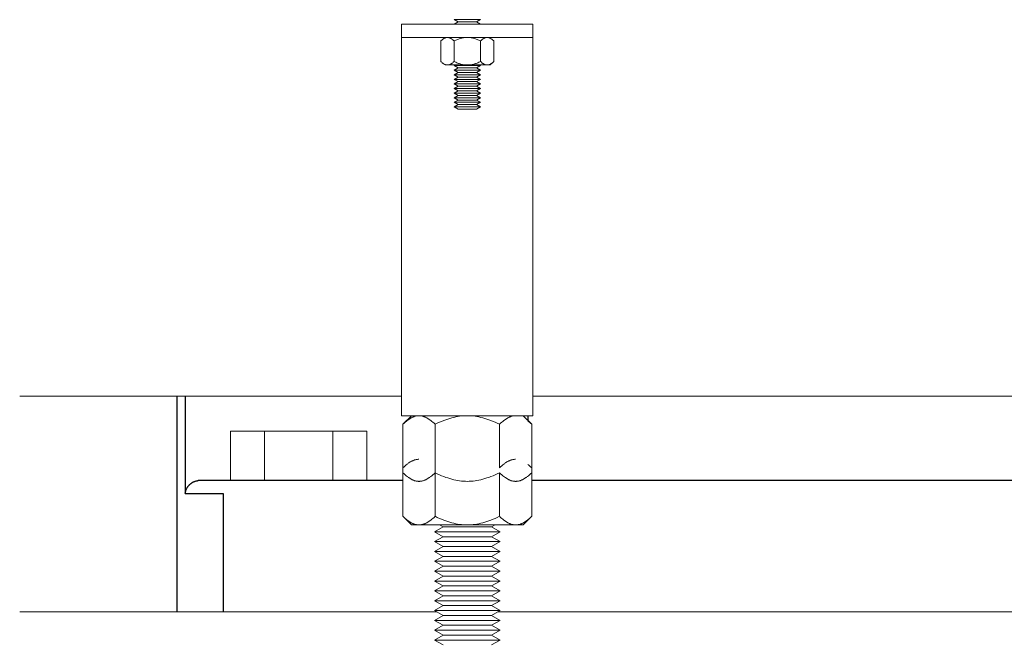
# Model space of a CAD drawing. Units: millimetres. Extents: x -1438 to 2662, y -2000 to 2994.
# Drawn here: x 900 to 1050, y 132 to 227 of the extents above; entities that cross this region are included whole.
import ezdxf

# ---------------------------------------------------------------- set-up
doc = ezdxf.new("R2010")
doc.units = ezdxf.units.MM
doc.layers.add('Make2D$Visible$Curves$0', color=254, linetype='Continuous', lineweight=0, true_color=0xbebebe)
doc.layers.add('Make2D$Visible$Curves$3DCPCOLOR254', color=7, linetype='Continuous', lineweight=0, true_color=0xd6d6d6)
doc.layers.add('Make2D$Visible$Curves$1', color=7, linetype='Continuous', true_color=0x000000)

msp = doc.modelspace()

# ---------------------------------------------------------------- linework, layer by layer
at = {"layer": 'Make2D$Visible$Curves$0', "color": 0}
for points in [[(970.19, 226.67), (966.19, 226.67)], [(966.8, 226.32), (966.19, 226.67)], [(970.19, 226.67), (969.59, 226.32)], [(966.8, 226.32), (966.19, 225.97)], [(970.19, 225.97), (966.19, 225.97)], [(969.59, 226.32), (966.8, 226.32)], [(970.19, 225.97), (969.59, 226.32)], [(965.16, 223.96), (965.13, 223.96), (965.1, 223.96), (965.07, 223.96), (965.04, 223.95), (965.01, 223.95), (964.98, 223.94), (964.95, 223.94), (964.92, 223.93), (964.89, 223.92), (964.86, 223.91), (964.83, 223.9), (964.8, 223.89), (964.77, 223.87), (964.74, 223.86), (964.71, 223.84), (964.68, 223.83), (964.64, 223.81), (964.61, 223.79), (964.58, 223.77), (964.55, 223.75), (964.52, 223.73), (964.49, 223.71), (964.45, 223.69), (964.42, 223.66), (964.36, 223.61), (964.29, 223.55), (964.22, 223.49), (964.15, 223.42)], [(966.17, 223.42), (966.1, 223.49), (966.04, 223.55), (965.97, 223.61), (965.9, 223.66), (965.87, 223.69), (965.84, 223.71), (965.81, 223.73), (965.77, 223.75), (965.74, 223.77), (965.71, 223.79), (965.68, 223.81), (965.65, 223.83), (965.62, 223.84), (965.59, 223.86), (965.56, 223.87), (965.53, 223.89), (965.5, 223.9), (965.47, 223.91), (965.43, 223.92), (965.4, 223.93), (965.37, 223.94), (965.34, 223.94), (965.31, 223.95), (965.28, 223.95), (965.25, 223.96), (965.22, 223.96), (965.19, 223.96), (965.16, 223.96)], [(968.19, 223.96), (968.07, 223.96), (967.95, 223.95), (967.83, 223.94), (967.71, 223.93), (967.59, 223.91), (967.47, 223.89), (967.34, 223.86), (967.22, 223.83), (967.1, 223.79), (966.97, 223.75), (966.84, 223.71), (966.71, 223.66), (966.58, 223.61), (966.45, 223.55), (966.31, 223.49), (966.17, 223.42)], [(970.21, 223.42), (970.08, 223.49), (969.94, 223.55), (969.81, 223.61), (969.67, 223.66), (969.54, 223.71), (969.42, 223.75), (969.29, 223.79), (969.17, 223.83), (969.04, 223.86), (968.92, 223.89), (968.8, 223.91), (968.68, 223.93), (968.56, 223.94), (968.44, 223.95), (968.31, 223.96), (968.19, 223.96)], [(971.22, 223.96), (971.19, 223.96), (971.16, 223.96), (971.13, 223.96), (971.1, 223.95), (971.07, 223.95), (971.04, 223.94), (971.01, 223.94), (970.98, 223.93), (970.95, 223.92), (970.92, 223.91), (970.89, 223.9), (970.86, 223.89), (970.83, 223.87), (970.8, 223.86), (970.77, 223.84), (970.74, 223.83), (970.71, 223.81), (970.68, 223.79), (970.64, 223.77), (970.61, 223.75), (970.58, 223.73), (970.55, 223.71), (970.52, 223.69), (970.48, 223.66), (970.42, 223.61), (970.35, 223.55), (970.28, 223.49), (970.21, 223.42)], [(972.23, 223.42), (972.17, 223.49), (972.1, 223.55), (972.03, 223.61), (971.96, 223.66), (971.93, 223.69), (971.9, 223.71), (971.87, 223.73), (971.84, 223.75), (971.8, 223.77), (971.77, 223.79), (971.74, 223.81), (971.71, 223.83), (971.68, 223.84), (971.65, 223.86), (971.62, 223.87), (971.59, 223.89), (971.56, 223.9), (971.53, 223.91), (971.5, 223.92), (971.47, 223.93), (971.44, 223.94), (971.41, 223.94), (971.38, 223.95), (971.35, 223.95), (971.32, 223.96), (971.29, 223.96), (971.25, 223.96), (971.22, 223.96)], [(964.15, 223.42), (964.15, 220.3)], [(966.17, 220.3), (966.17, 223.42)], [(970.21, 223.42), (970.21, 220.3)], [(972.23, 223.42), (972.23, 220.3)], [(964.15, 220.3), (964.22, 220.23), (964.29, 220.17), (964.36, 220.11), (964.42, 220.06), (964.45, 220.04), (964.49, 220.01), (964.52, 219.99), (964.55, 219.97), (964.58, 219.95), (964.61, 219.93), (964.64, 219.91), (964.68, 219.89), (964.71, 219.88), (964.74, 219.86), (964.77, 219.85), (964.8, 219.84), (964.83, 219.82), (964.86, 219.81), (964.89, 219.8), (964.92, 219.79), (964.95, 219.79), (964.98, 219.78), (965.01, 219.77), (965.04, 219.77), (965.07, 219.77), (965.1, 219.76), (965.13, 219.76), (965.16, 219.76)], [(965.16, 219.76), (965.19, 219.76), (965.22, 219.76), (965.25, 219.77), (965.28, 219.77), (965.31, 219.77), (965.34, 219.78), (965.37, 219.79), (965.4, 219.79), (965.43, 219.8), (965.47, 219.81), (965.5, 219.82), (965.53, 219.84), (965.56, 219.85), (965.59, 219.86), (965.62, 219.88), (965.65, 219.89), (965.68, 219.91), (965.71, 219.93), (965.74, 219.95), (965.77, 219.97), (965.81, 219.99), (965.84, 220.01), (965.87, 220.04), (965.9, 220.06), (965.97, 220.11), (966.04, 220.17), (966.1, 220.23), (966.17, 220.3)], [(968.19, 219.76), (965.16, 219.76)], [(966.17, 220.3), (966.31, 220.23), (966.45, 220.17), (966.58, 220.11), (966.71, 220.06), (966.84, 220.01), (966.97, 219.97), (967.1, 219.93), (967.22, 219.89), (967.34, 219.86), (967.47, 219.84), (967.59, 219.81), (967.71, 219.79), (967.83, 219.78), (967.95, 219.77), (968.07, 219.76), (968.19, 219.76)], [(970.19, 219.67), (966.19, 219.67)], [(966.8, 219.32), (966.19, 219.67)], [(966.8, 219.32), (966.19, 218.97)], [(969.59, 219.32), (966.8, 219.32)], [(968.19, 219.76), (968.31, 219.76), (968.44, 219.77), (968.56, 219.78), (968.68, 219.79), (968.8, 219.81), (968.92, 219.84), (969.04, 219.86), (969.17, 219.89), (969.29, 219.93), (969.42, 219.97), (969.54, 220.01), (969.67, 220.06), (969.81, 220.11), (969.94, 220.17), (970.08, 220.23), (970.21, 220.3)], [(971.22, 219.76), (968.19, 219.76)], [(970.19, 219.67), (969.59, 219.32)], [(970.19, 218.97), (969.59, 219.32)], [(970.21, 220.3), (970.28, 220.23), (970.35, 220.17), (970.42, 220.11), (970.48, 220.06), (970.52, 220.04), (970.55, 220.01), (970.58, 219.99), (970.61, 219.97), (970.64, 219.95), (970.68, 219.93), (970.71, 219.91), (970.74, 219.89), (970.77, 219.88), (970.8, 219.86), (970.83, 219.85), (970.86, 219.84), (970.89, 219.82), (970.92, 219.81), (970.95, 219.8), (970.98, 219.79), (971.01, 219.79), (971.04, 219.78), (971.07, 219.77), (971.1, 219.77), (971.13, 219.77), (971.16, 219.76), (971.19, 219.76), (971.22, 219.76)], [(971.22, 219.76), (971.25, 219.76), (971.29, 219.76), (971.32, 219.77), (971.35, 219.77), (971.38, 219.77), (971.41, 219.78), (971.44, 219.79), (971.47, 219.79), (971.5, 219.8), (971.53, 219.81), (971.56, 219.82), (971.59, 219.84), (971.62, 219.85), (971.65, 219.86), (971.68, 219.88), (971.71, 219.89), (971.74, 219.91), (971.77, 219.93), (971.8, 219.95), (971.84, 219.97), (971.87, 219.99), (971.9, 220.01), (971.93, 220.04), (971.96, 220.06), (972.03, 220.11), (972.1, 220.17), (972.17, 220.23), (972.23, 220.3)], [(971.22, 219.76), (971.69, 219.76)], [(971.69, 219.76), (972.23, 220.3)], [(970.19, 218.97), (966.19, 218.97)], [(966.8, 218.62), (966.19, 218.97)], [(966.8, 218.62), (966.19, 218.27)], [(970.19, 218.27), (966.19, 218.27)], [(966.8, 217.92), (966.19, 218.27)], [(966.8, 217.92), (966.19, 217.57)], [(970.19, 217.57), (966.19, 217.57)], [(966.8, 217.22), (966.19, 217.57)], [(969.59, 218.62), (966.8, 218.62)], [(969.59, 217.92), (966.8, 217.92)], [(970.19, 218.97), (969.59, 218.62)], [(970.19, 218.27), (969.59, 218.62)], [(970.19, 218.27), (969.59, 217.92)], [(970.19, 217.57), (969.59, 217.92)], [(970.19, 217.57), (969.59, 217.22)], [(966.8, 217.22), (966.19, 216.87)], [(970.19, 216.87), (966.19, 216.87)], [(966.8, 216.52), (966.19, 216.87)], [(966.8, 216.52), (966.19, 216.17)], [(966.19, 216.17), (966.8, 215.82)], [(970.19, 216.17), (966.19, 216.17)], [(969.59, 217.22), (966.8, 217.22)], [(969.59, 216.52), (966.8, 216.52)], [(970.19, 216.87), (969.59, 217.22)], [(970.19, 216.87), (969.59, 216.52)], [(970.19, 216.17), (969.59, 216.52)], [(969.59, 215.82), (970.19, 216.17)], [(966.19, 215.47), (966.8, 215.82)], [(966.19, 215.47), (966.8, 215.12)], [(970.19, 215.47), (966.19, 215.47)], [(966.19, 214.77), (966.8, 215.12)], [(966.19, 214.77), (966.8, 214.42)], [(970.19, 214.77), (966.19, 214.77)], [(969.59, 215.82), (966.8, 215.82)], [(969.59, 215.12), (966.8, 215.12)], [(969.59, 215.82), (970.19, 215.47)], [(969.59, 215.12), (970.19, 215.47)], [(969.59, 215.12), (970.19, 214.77)], [(969.59, 214.42), (970.19, 214.77)], [(966.19, 214.07), (966.8, 214.42)], [(966.19, 214.07), (966.8, 213.72)], [(970.19, 214.07), (966.19, 214.07)], [(966.19, 213.37), (966.8, 213.72)], [(966.19, 213.37), (966.8, 213.02)], [(970.19, 213.37), (966.19, 213.37)], [(969.59, 214.42), (966.8, 214.42)], [(969.59, 213.72), (966.8, 213.72)], [(969.59, 213.02), (966.8, 213.02)], [(969.59, 214.42), (970.19, 214.07)], [(969.59, 213.72), (970.19, 214.07)], [(969.59, 213.72), (970.19, 213.37)], [(969.59, 213.02), (970.19, 213.37)], [(960.83, 166.31), (960.76, 166.31), (960.68, 166.31), (960.61, 166.3), (960.54, 166.29), (960.46, 166.28), (960.39, 166.27), (960.32, 166.25), (960.24, 166.23), (960.17, 166.21), (960.1, 166.19), (960.02, 166.16), (959.95, 166.13), (959.87, 166.1), (959.8, 166.06), (959.73, 166.03), (959.65, 165.99), (959.57, 165.95), (959.5, 165.9), (959.42, 165.86), (959.35, 165.81), (959.27, 165.75), (959.19, 165.7), (959.11, 165.64), (959.03, 165.58), (958.87, 165.45), (958.71, 165.31), (958.55, 165.16), (958.38, 165)], [(958.38, 165), (959.69, 166.31)], [(960.83, 166.31), (959.69, 166.31)], [(963.29, 165), (963.12, 165.16), (962.95, 165.31), (962.79, 165.45), (962.63, 165.58), (962.55, 165.64), (962.47, 165.7), (962.4, 165.75), (962.32, 165.81), (962.24, 165.86), (962.17, 165.9), (962.09, 165.95), (962.01, 165.99), (961.94, 166.03), (961.86, 166.06), (961.79, 166.1), (961.72, 166.13), (961.64, 166.16), (961.57, 166.19), (961.49, 166.21), (961.42, 166.23), (961.35, 166.25), (961.27, 166.27), (961.2, 166.28), (961.13, 166.29), (961.05, 166.3), (960.98, 166.31), (960.91, 166.31), (960.83, 166.31)], [(968.19, 166.31), (960.83, 166.31)], [(968.19, 166.31), (967.9, 166.31), (967.6, 166.29), (967.31, 166.27), (967.02, 166.23), (966.72, 166.19), (966.43, 166.13), (966.13, 166.06), (965.83, 165.99), (965.53, 165.9), (965.22, 165.81), (964.91, 165.7), (964.6, 165.58), (964.28, 165.45), (963.95, 165.31), (963.62, 165.16), (963.29, 165)], [(973.1, 165), (972.76, 165.16), (972.43, 165.31), (972.11, 165.45), (971.79, 165.58), (971.48, 165.7), (971.17, 165.81), (970.86, 165.9), (970.56, 165.99), (970.26, 166.06), (969.96, 166.13), (969.66, 166.19), (969.37, 166.23), (969.08, 166.27), (968.78, 166.29), (968.49, 166.31), (968.19, 166.31)], [(975.55, 166.31), (968.19, 166.31)], [(975.55, 166.31), (975.48, 166.31), (975.41, 166.31), (975.33, 166.3), (975.26, 166.29), (975.19, 166.28), (975.11, 166.27), (975.04, 166.25), (974.97, 166.23), (974.89, 166.21), (974.82, 166.19), (974.75, 166.16), (974.67, 166.13), (974.6, 166.1), (974.52, 166.06), (974.45, 166.03), (974.37, 165.99), (974.3, 165.95), (974.22, 165.9), (974.15, 165.86), (974.07, 165.81), (973.99, 165.75), (973.91, 165.7), (973.84, 165.64), (973.76, 165.58), (973.6, 165.45), (973.44, 165.31), (973.27, 165.16), (973.1, 165)], [(978.01, 165), (976.69, 166.31)], [(978.01, 165), (977.87, 165.13), (977.73, 165.26), (977.58, 165.39), (977.43, 165.52)], [(958.38, 165), (958.38, 158.36)], [(963.29, 157.63), (963.29, 165)], [(973.1, 165), (973.1, 158.36)], [(978.01, 165), (978.01, 157.63)], [(960.83, 159.67), (960.76, 159.67), (960.68, 159.67), (960.61, 159.66), (960.54, 159.65), (960.46, 159.64), (960.39, 159.63), (960.32, 159.61), (960.24, 159.59), (960.17, 159.57), (960.1, 159.55), (960.02, 159.52), (959.95, 159.49), (959.87, 159.46), (959.8, 159.43), (959.73, 159.39), (959.65, 159.35), (959.57, 159.31), (959.5, 159.26), (959.42, 159.22), (959.35, 159.17), (959.27, 159.12), (959.19, 159.06), (959.11, 159), (959.03, 158.94), (958.87, 158.81), (958.71, 158.67), (958.55, 158.52), (958.38, 158.36)], [(975.55, 159.67), (975.48, 159.67), (975.41, 159.67), (975.33, 159.66), (975.26, 159.65), (975.19, 159.64), (975.11, 159.63), (975.04, 159.61), (974.97, 159.59), (974.89, 159.57), (974.82, 159.55), (974.75, 159.52), (974.67, 159.49), (974.6, 159.46), (974.52, 159.43), (974.45, 159.39), (974.37, 159.35), (974.3, 159.31), (974.22, 159.26), (974.15, 159.22), (974.07, 159.17), (973.99, 159.12), (973.91, 159.06), (973.84, 159), (973.76, 158.94), (973.6, 158.81), (973.44, 158.67), (973.27, 158.52), (973.1, 158.36)], [(958.38, 158.36), (958.38, 150.99)], [(958.38, 157.63), (958.55, 157.46), (958.71, 157.31), (958.87, 157.17), (959.03, 157.04), (959.11, 156.98), (959.19, 156.92), (959.27, 156.87), (959.35, 156.82), (959.42, 156.77), (959.5, 156.72), (959.57, 156.68), (959.65, 156.63), (959.73, 156.6), (959.8, 156.56), (959.87, 156.52), (959.95, 156.49), (960.02, 156.46), (960.1, 156.44), (960.17, 156.41), (960.24, 156.39), (960.32, 156.37), (960.39, 156.36), (960.46, 156.34), (960.54, 156.33), (960.61, 156.32), (960.68, 156.32), (960.76, 156.31), (960.83, 156.31)], [(960.83, 156.31), (960.91, 156.31), (960.98, 156.32), (961.05, 156.32), (961.13, 156.33), (961.2, 156.34), (961.27, 156.36), (961.35, 156.37), (961.42, 156.39), (961.49, 156.41), (961.57, 156.44), (961.64, 156.46), (961.72, 156.49), (961.79, 156.52), (961.86, 156.56), (961.94, 156.6), (962.01, 156.63), (962.09, 156.68), (962.17, 156.72), (962.24, 156.77), (962.32, 156.82), (962.4, 156.87), (962.47, 156.92), (962.55, 156.98), (962.63, 157.04), (962.79, 157.17), (962.95, 157.31), (963.12, 157.46), (963.29, 157.63)], [(963.29, 157.63), (963.62, 157.46), (963.95, 157.31), (964.28, 157.17), (964.6, 157.04), (964.91, 156.92), (965.22, 156.82), (965.53, 156.72), (965.83, 156.63), (966.13, 156.56), (966.43, 156.49), (966.72, 156.44), (967.02, 156.39), (967.31, 156.36), (967.6, 156.33), (967.9, 156.32), (968.19, 156.31)], [(963.29, 150.99), (963.29, 157.63)], [(968.19, 156.31), (968.49, 156.32), (968.78, 156.33), (969.08, 156.36), (969.37, 156.39), (969.66, 156.44), (969.96, 156.49), (970.26, 156.56), (970.56, 156.63), (970.86, 156.72), (971.17, 156.82), (971.48, 156.92), (971.79, 157.04), (972.11, 157.17), (972.43, 157.31), (972.76, 157.46), (973.1, 157.63)], [(973.1, 157.63), (973.27, 157.46), (973.44, 157.31), (973.6, 157.17), (973.76, 157.04), (973.84, 156.98), (973.91, 156.92), (973.99, 156.87), (974.07, 156.82), (974.15, 156.77), (974.22, 156.72), (974.3, 156.68), (974.37, 156.63), (974.45, 156.6), (974.52, 156.56), (974.6, 156.52), (974.67, 156.49), (974.75, 156.46), (974.82, 156.44), (974.89, 156.41), (974.97, 156.39), (975.04, 156.37), (975.11, 156.36), (975.19, 156.34), (975.26, 156.33), (975.33, 156.32), (975.41, 156.32), (975.48, 156.31), (975.55, 156.31)], [(973.1, 157.63), (973.1, 150.99)], [(975.55, 156.31), (975.63, 156.31), (975.7, 156.32), (975.78, 156.32), (975.85, 156.33), (975.92, 156.34), (976, 156.36), (976.07, 156.37), (976.14, 156.39), (976.22, 156.41), (976.29, 156.44), (976.36, 156.46), (976.44, 156.49), (976.51, 156.52), (976.59, 156.56), (976.66, 156.6), (976.74, 156.63), (976.81, 156.68), (976.89, 156.72), (976.96, 156.77), (977.04, 156.82), (977.12, 156.87), (977.2, 156.92), (977.27, 156.98), (977.35, 157.04), (977.51, 157.17), (977.67, 157.31), (977.84, 157.46), (978.01, 157.63)], [(978.01, 158.36), (977.87, 158.49), (977.73, 158.63), (977.58, 158.75), (977.43, 158.88)], [(978.01, 157.63), (978.01, 150.99)], [(958.38, 150.99), (958.55, 150.82), (958.71, 150.67), (958.87, 150.53), (959.03, 150.4), (959.11, 150.34), (959.19, 150.28), (959.27, 150.23), (959.35, 150.18), (959.42, 150.13), (959.5, 150.08), (959.57, 150.04), (959.65, 150), (959.73, 149.96), (959.8, 149.92), (959.87, 149.89), (959.95, 149.85), (960.02, 149.83), (960.1, 149.8), (960.17, 149.78), (960.24, 149.75), (960.32, 149.73), (960.39, 149.72), (960.46, 149.7), (960.54, 149.69), (960.61, 149.68), (960.68, 149.68), (960.76, 149.67), (960.83, 149.67)], [(959.69, 149.67), (958.38, 150.99)], [(960.83, 149.67), (960.91, 149.67), (960.98, 149.68), (961.05, 149.68), (961.13, 149.69), (961.2, 149.7), (961.27, 149.72), (961.35, 149.73), (961.42, 149.75), (961.49, 149.78), (961.57, 149.8), (961.64, 149.83), (961.72, 149.85), (961.79, 149.89), (961.86, 149.92), (961.94, 149.96), (962.01, 150), (962.09, 150.04), (962.17, 150.08), (962.24, 150.13), (962.32, 150.18), (962.4, 150.23), (962.47, 150.28), (962.55, 150.34), (962.63, 150.4), (962.79, 150.53), (962.95, 150.67), (963.12, 150.82), (963.29, 150.99)], [(963.29, 150.99), (963.62, 150.82), (963.95, 150.67), (964.28, 150.53), (964.6, 150.4), (964.91, 150.28), (965.22, 150.18), (965.53, 150.08), (965.83, 150), (966.13, 149.92), (966.43, 149.85), (966.72, 149.8), (967.02, 149.75), (967.31, 149.72), (967.6, 149.69), (967.9, 149.68), (968.19, 149.67)], [(968.19, 149.67), (968.49, 149.68), (968.78, 149.69), (969.08, 149.72), (969.37, 149.75), (969.66, 149.8), (969.96, 149.85), (970.26, 149.92), (970.56, 150), (970.86, 150.08), (971.17, 150.18), (971.48, 150.28), (971.79, 150.4), (972.11, 150.53), (972.43, 150.67), (972.76, 150.82), (973.1, 150.99)], [(973.1, 150.99), (973.27, 150.82), (973.44, 150.67), (973.6, 150.53), (973.76, 150.4), (973.84, 150.34), (973.91, 150.28), (973.99, 150.23), (974.07, 150.18), (974.15, 150.13), (974.22, 150.08), (974.3, 150.04), (974.37, 150), (974.45, 149.96), (974.52, 149.92), (974.6, 149.89), (974.67, 149.85), (974.75, 149.83), (974.82, 149.8), (974.89, 149.78), (974.97, 149.75), (975.04, 149.73), (975.11, 149.72), (975.19, 149.7), (975.26, 149.69), (975.33, 149.68), (975.41, 149.68), (975.48, 149.67), (975.55, 149.67)], [(975.55, 149.67), (975.63, 149.67), (975.7, 149.68), (975.78, 149.68), (975.85, 149.69), (975.92, 149.7), (976, 149.72), (976.07, 149.73), (976.14, 149.75), (976.22, 149.78), (976.29, 149.8), (976.36, 149.83), (976.44, 149.85), (976.51, 149.89), (976.59, 149.92), (976.66, 149.96), (976.74, 150), (976.81, 150.04), (976.89, 150.08), (976.96, 150.13), (977.04, 150.18), (977.12, 150.23), (977.2, 150.28), (977.27, 150.34), (977.35, 150.4), (977.51, 150.53), (977.67, 150.67), (977.84, 150.82), (978.01, 150.99)], [(976.69, 149.67), (978.01, 150.99)], [(960.83, 149.67), (959.69, 149.67)], [(968.19, 149.67), (960.83, 149.67)], [(964.49, 149.37), (963.19, 148.62)], [(973.19, 148.62), (963.19, 148.62)], [(964.49, 147.87), (963.19, 148.62)], [(963.97, 149.67), (964.49, 149.37)], [(971.89, 149.37), (964.49, 149.37)], [(975.55, 149.67), (968.19, 149.67)], [(971.89, 149.37), (972.42, 149.67)], [(973.19, 148.62), (971.89, 149.37)], [(973.19, 148.62), (971.89, 147.87)], [(975.55, 149.67), (976.69, 149.67)], [(963.19, 147.12), (964.49, 147.87)], [(973.19, 147.12), (963.19, 147.12)], [(964.49, 146.37), (963.19, 147.12)], [(971.89, 147.87), (964.49, 147.87)], [(971.89, 147.87), (973.19, 147.12)], [(973.19, 147.12), (971.89, 146.37)], [(963.19, 145.62), (964.49, 146.37)], [(963.19, 145.62), (964.49, 144.87)], [(973.19, 145.62), (963.19, 145.62)], [(971.89, 146.37), (964.49, 146.37)], [(971.89, 146.37), (973.19, 145.62)], [(971.89, 144.87), (973.19, 145.62)], [(964.49, 144.87), (963.19, 144.12)], [(973.19, 144.12), (963.19, 144.12)], [(964.49, 143.37), (963.19, 144.12)], [(971.89, 144.87), (964.49, 144.87)], [(973.19, 144.12), (971.89, 144.87)], [(973.19, 144.12), (971.89, 143.37)], [(963.19, 142.62), (964.49, 143.37)], [(973.19, 142.62), (963.19, 142.62)], [(964.49, 141.87), (963.19, 142.62)], [(971.89, 143.37), (964.49, 143.37)], [(971.89, 143.37), (973.19, 142.62)], [(973.19, 142.62), (971.89, 141.87)], [(963.19, 141.12), (964.49, 141.87)], [(973.19, 141.12), (963.19, 141.12)], [(964.49, 140.37), (963.19, 141.12)], [(971.89, 141.87), (964.49, 141.87)], [(971.89, 141.87), (973.19, 141.12)], [(973.19, 141.12), (971.89, 140.37)], [(963.19, 139.62), (964.49, 140.37)], [(963.19, 139.62), (964.49, 138.87)], [(973.19, 139.62), (963.19, 139.62)], [(971.89, 140.37), (964.49, 140.37)], [(971.89, 140.37), (973.19, 139.62)], [(971.89, 138.87), (973.19, 139.62)], [(964.49, 138.87), (963.19, 138.12)], [(963.19, 138.12), (964.49, 137.37)], [(973.19, 138.12), (963.19, 138.12)], [(971.89, 138.87), (964.49, 138.87)], [(973.19, 138.12), (971.89, 138.87)], [(971.89, 137.37), (973.19, 138.12)], [(963.19, 136.62), (964.49, 137.37)], [(973.19, 136.62), (963.19, 136.62)], [(964.49, 135.87), (963.19, 136.62)], [(971.89, 137.37), (964.49, 137.37)], [(971.89, 137.37), (973.19, 136.62)], [(973.19, 136.62), (971.89, 135.87)], [(963.19, 135.12), (964.49, 135.87)], [(973.19, 135.12), (963.19, 135.12)], [(964.49, 134.37), (963.19, 135.12)], [(971.89, 135.87), (964.49, 135.87)], [(971.89, 135.87), (973.19, 135.12)], [(973.19, 135.12), (971.89, 134.37)], [(963.19, 133.62), (964.49, 134.37)], [(963.19, 133.62), (964.49, 132.87)], [(973.19, 133.62), (963.19, 133.62)], [(971.89, 134.37), (964.49, 134.37)], [(971.89, 134.37), (973.19, 133.62)], [(971.89, 132.87), (973.19, 133.62)], [(963.19, 132.12), (964.49, 132.87)], [(973.19, 132.12), (963.19, 132.12)], [(964.49, 131.37), (963.19, 132.12)], [(971.89, 132.87), (964.49, 132.87)], [(971.89, 132.87), (973.19, 132.12)], [(973.19, 132.12), (971.89, 131.37)]]:
    msp.add_lwpolyline(points, dxfattribs=at)
at = {"layer": 'Make2D$Visible$Curves$1', "color": 251, "true_color": 0x545454}
for points in [[(924, 136.44), (924, 169.29)], [(925.22, 169.29), (925.22, 154.44)], [(977.43, 166.31), (977.43, 165.52)], [(925.22, 154.44), (925.22, 154.44), (925.23, 154.51), (925.23, 154.57), (925.25, 154.63), (925.26, 154.7), (925.27, 154.76), (925.29, 154.82), (925.31, 154.89), (925.33, 154.95), (925.35, 155.01), (925.38, 155.07), (925.4, 155.13), (925.43, 155.19), (925.46, 155.25), (925.49, 155.31), (925.53, 155.36), (925.56, 155.42), (925.59, 155.46), (925.61, 155.5), (925.64, 155.54), (925.67, 155.58), (925.7, 155.61), (925.73, 155.65), (925.76, 155.69), (925.8, 155.73), (925.83, 155.76), (925.87, 155.8), (925.9, 155.83), (925.94, 155.87), (925.98, 155.9), (926.02, 155.93), (926.06, 155.97), (926.1, 156), (926.16, 156.04), (926.23, 156.09), (926.26, 156.11), (926.3, 156.13), (926.33, 156.15), (926.37, 156.17), (926.4, 156.19), (926.44, 156.21), (926.47, 156.22), (926.51, 156.24), (926.55, 156.26), (926.59, 156.27), (926.62, 156.29), (926.66, 156.3), (926.73, 156.33), (926.8, 156.35), (926.86, 156.37), (926.93, 156.38), (927, 156.4), (927.07, 156.41), (927.14, 156.42), (927.18, 156.42), (927.21, 156.43)], [(927.38, 156.44), (927.33, 156.43), (927.27, 156.43), (927.21, 156.43)], [(932.94, 156.44), (927.38, 156.44)], [(947.86, 156.44), (932.94, 156.44)], [(958.38, 156.44), (947.86, 156.44)], [(1152.14, 156.44), (978.01, 156.44)], [(925.22, 154.44), (930.98, 154.44)], [(930.98, 154.44), (930.98, 136.44)]]:
    msp.add_lwpolyline(points, dxfattribs=at)
at = {"layer": 'Make2D$Visible$Curves$3DCPCOLOR254'}
for points in [[(978.19, 225.96), (958.19, 225.96)], [(958.19, 225.96), (958.19, 223.96)], [(978.19, 225.96), (978.19, 223.96)], [(958.19, 223.96), (958.19, 221.23)], [(978.19, 223.96), (958.19, 223.96)], [(978.19, 223.96), (978.19, 221.23)], [(958.19, 221.23), (958.19, 166.31)], [(978.19, 166.31), (978.19, 221.23)], [(958.19, 169.29), (900, 169.29)], [(1178, 169.29), (978.19, 169.29)], [(959.69, 166.31), (958.19, 166.31)], [(978.19, 166.31), (975.55, 166.31)], [(932.11, 163.94), (932.11, 156.44)], [(932.11, 163.94), (937.3, 163.94)], [(937.3, 163.94), (937.3, 156.44)], [(937.3, 163.94), (947.7, 163.94)], [(947.7, 163.94), (952.89, 163.94)], [(947.7, 163.94), (947.7, 156.44)], [(952.89, 163.94), (952.89, 156.44)], [(900, 136.44), (963.51, 136.44)], [(972.87, 136.44), (1178, 136.44)]]:
    msp.add_lwpolyline(points, dxfattribs=at)

doc.saveas('drawing.dxf')
